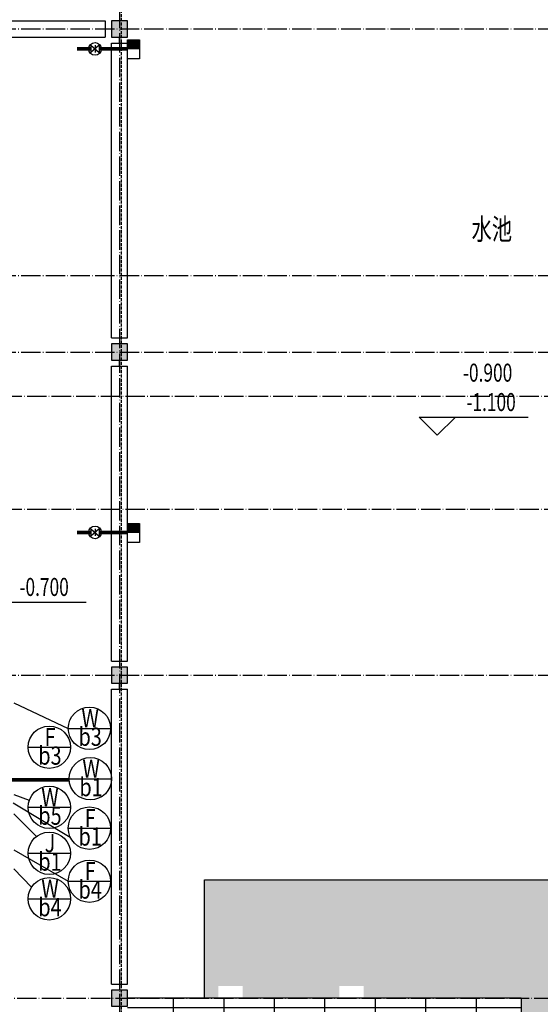
# Model space of a CAD drawing. Extents: x 18068 to 1940219, y -654575 to 301498.
# Drawn here: x 509368 to 522263, y -332318 to -307938 of the extents above; entities that cross this region are included whole.
import ezdxf
from ezdxf.enums import TextEntityAlignment as Align

# ---------------------------------------------------------------- set-up
doc = ezdxf.new("R2010")
doc.units = 0
doc.header["$LTSCALE"] = 200
doc.header["$MEASUREMENT"] = 0
for name, pattern in [('ACAD_ISO04W100', [30.5, 24, -3, 0.5, -3]), ('CONTINOUS', [0]), ('DASH', [0.35, 0.25, -0.1]), ('DASHED', [0.75, 0.5, -0.25]), ('DASHEDX2', [1.5, 1, -0.5])]:
    doc.linetypes.add(name, pattern=pattern)
doc.layers.get('0').update_dxf_attribs({"linetype": 'CONTINUOUS'})
for name, color, linetype in [('column', 2, 'CONTINUOUS'), ('DOTE', 252, 'ACAD_ISO04W100'), ('Pub_dim', 3, 'CONTINUOUS'), ('PUB_HATCH', 252, 'CONTINUOUS'), ('Pub_text', 151, 'CONTINUOUS'), ('Text', 151, 'CONTINUOUS'), ('W-排水', 50, 'DASHEDX2'), ('W-标注', 71, 'CONTINUOUS'), ('W-消防', 160, 'CONTINOUS'), ('W-给水', 3, 'CONTINUOUS'), ('W-辅助', 120, 'CONTINUOUS'), ('W-雨水', 4, 'DASHED'), ('W-雨水标注', 71, 'CONTINUOUS'), ('Wall', 2, 'CONTINUOUS'), ('投影线', 3, 'CONTINUOUS'), ('水', 252, 'CONTINUOUS'), ('看线', 5, 'CONTINUOUS'), ('绿化', 252, 'CONTINUOUS')]:
    doc.layers.add(name, color=color, linetype=linetype)
doc.styles.add('_HZTXT', font='txt.shx', dxfattribs={"width": 0.8, "bigfont": 'hztxt.shx'})
doc.styles.add('_TCH_DIM', font='SIMPLEX', dxfattribs={"bigfont": 'GBCBIG'})
doc.styles.add('Romans', font='ROMANS', dxfattribs={"width": 0.7, "bigfont": 'HZTXT'})
pattern_1 = [(90, (93178.2, -508648.1), (-1250, 2e-13), []), (180, (93178.2, -508648.1), (-2e-13, -1250), [])]

# ---------------------------------------------------------------- blocks, each defined once
blk = doc.blocks.new('shideng')
at = {"layer": '看线'}
for p, q in [((213617, 49607), (213617, 49757)), ((213417, 49607), (213817, 49607)), ((213417, 42307), (213417, 49607)), ((213817, 42307), (213817, 49607)), ((213417, 42307), (213817, 42307)), ((213617, 42307), (213617, 42157))]:
    blk.add_line(p, q, dxfattribs=at)
blk = doc.blocks.new('雨水斗')
at = {"layer": 'W-给水'}
h = blk.add_hatch(dxfattribs=at)
h.set_pattern_fill('ANSI31', color=256, scale=500, style=0)
h.set_pattern_definition([(45, (-872605.32, -936150.63), (-44.1941738, 44.1941738), [])])
h.paths.add_polyline_path([(-261, 525), (-1382, 525), (-1382, -975), (-261, -975)])
at = {"layer": 'W-雨水标注'}
blk.add_line((-259, -974), (-259, 526), dxfattribs=at)
blk.add_lwpolyline([(989, 525), (-1382, 525), (-1382, -975), (989, -975)], close=True, dxfattribs=at)
blk = doc.blocks.new('FM100')
at = {"layer": 'W-辅助'}
for p, q in [((-143, 128), (-143, -128)), ((143, 128), (-143, -128)), ((-143, 128), (143, -128)), ((0, 130), (0, -125)), ((143, 128), (143, -128))]:
    blk.add_line(p, q, dxfattribs=at)
blk = doc.blocks.new('_FZH')
blk.add_lwpolyline([(-0.5, -0.5), (0.5, -0.5), (0.5, 0.5), (-0.5, 0.5)], close=True)
at = {"layer": 'PUB_HATCH'}
blk.add_solid([(-0.5, -0.5), (0.5, -0.5), (-0.5, 0.5), (0.5, 0.5)], dxfattribs=at)

msp = doc.modelspace()

# ---------------------------------------------------------------- hatches: boundary and pattern name
at = {"layer": 'PUB_HATCH'}
h = msp.add_hatch(dxfattribs=at)
h.set_pattern_fill('ANSI37', color=256, scale=10000, angle=45, style=0)
h.set_pattern_definition(pattern_1)
h.paths.add_polyline_path([(421795.382, -337067.783, -0.1524806), (421688.794, -337409.169), (421688.794, -340226.397, -0.1524806), (421795.382, -340567.783), (430038.794, -340567.783), (430038.794, -338817.961), (429698.635, -338817.961), (429698.635, -337917.961), (430038.794, -337917.961), (430038.794, -337067.783)])
h.paths.add_polyline_path([(426306.889, -337525.653), (428106.889, -337525.653), (428106.889, -338425.653), (426306.889, -338425.653)], flags=16)
h.paths.add_polyline_path([(430038.794, -337067.783), (430038.794, -335994.36), (421688.794, -335994.36), (421688.794, -336726.397, -0.1524806), (421795.382, -337067.783)])
h.paths.add_polyline_path([(430038.794, -335467.783), (430038.794, -333867.783), (430038.794, -332167.783), (421795.382, -332167.783, -0.152480601), (421688.794, -332509.169), (421688.794, -335126.397, -0.1524806), (421795.382, -335467.783)])
h.paths.add_polyline_path([(425938.794, -334367.783), (425938.794, -333767.783), (426538.794, -333767.783), (426538.794, -334367.783)], flags=16)
h.paths.add_polyline_path([(425968.794, -334337.783), (425968.794, -333797.783), (426508.794, -333797.783), (426508.794, -334337.783)], flags=0)
h.paths.add_polyline_path([(425988.794, -334317.783), (425988.794, -333817.783), (426488.794, -333817.783), (426488.794, -334317.783)], flags=0)
h.paths.add_polyline_path([(426018.794, -334287.783), (426018.794, -333847.783), (426458.794, -333847.783), (426458.794, -334287.783)], flags=0)
h.paths.add_polyline_path([(428938.794, -334367.783), (428938.794, -333767.783), (429538.794, -333767.783), (429538.794, -334367.783)], flags=16)
h.paths.add_polyline_path([(428968.794, -334337.783), (428968.794, -333797.783), (429508.794, -333797.783), (429508.794, -334337.783)], flags=0)
h.paths.add_polyline_path([(428988.794, -334317.783), (428988.794, -333817.783), (429488.794, -333817.783), (429488.794, -334317.783)], flags=0)
h.paths.add_polyline_path([(429018.794, -334287.783), (429018.794, -333847.783), (429458.794, -333847.783), (429458.794, -334287.783)], flags=0)
h.paths.add_polyline_path([(430038.794, -344067.783), (430038.794, -340567.783), (421795.382, -340567.783, -0.1524806), (421688.794, -340909.169), (421688.794, -343726.397, -0.1524806), (421795.382, -344067.783)])
h.paths.add_polyline_path([(421795.382, -345667.783, -0.1524806), (421688.794, -346009.169), (421688.794, -348626.397, -0.1524806), (421795.382, -348967.783), (431438.794, -348967.783), (431438.794, -348767.783), (431588.794, -348767.783), (431588.794, -347267.783), (430038.794, -347267.783), (430038.794, -345667.783)])
h.paths.add_polyline_path([(425938.794, -346767.783), (426538.794, -346767.783), (426538.794, -347367.783), (425938.794, -347367.783)], flags=16)
h.paths.add_polyline_path([(425968.794, -346797.783), (426508.794, -346797.783), (426508.794, -347337.783), (425968.794, -347337.783)], flags=0)
h.paths.add_polyline_path([(425988.794, -346817.783), (426488.794, -346817.783), (426488.794, -347317.783), (425988.794, -347317.783)], flags=0)
h.paths.add_polyline_path([(426018.794, -346847.783), (426458.794, -346847.783), (426458.794, -347287.783), (426018.794, -347287.783)], flags=0)
h.paths.add_polyline_path([(428938.794, -346767.783), (429538.794, -346767.783), (429538.794, -347367.783), (428938.794, -347367.783)], flags=16)
h.paths.add_polyline_path([(428968.794, -346797.783), (429508.794, -346797.783), (429508.794, -347337.783), (428968.794, -347337.783)], flags=0)
h.paths.add_polyline_path([(428988.794, -346817.783), (429488.794, -346817.783), (429488.794, -347317.783), (428988.794, -347317.783)], flags=0)
h.paths.add_polyline_path([(429018.794, -346847.783), (429458.794, -346847.783), (429458.794, -347287.783), (429018.794, -347287.783)], flags=0)
h.paths.add_polyline_path([(421795.382, -344067.783, -0.1524806), (421688.794, -344409.169), (421688.794, -344994.36), (430038.794, -344994.36), (430038.794, -344067.783)])
h.paths.add_polyline_path([(421688.794, -344994.36), (421688.794, -345326.397, -0.1524806), (421795.382, -345667.783), (430038.794, -345667.783), (430038.794, -344994.36)])
edge = h.paths.add_edge_path()
edge.add_line((426934.811, -340216.041), (426934.811, -341116.041))
edge.add_line((426934.811, -341116.041), (428434.811, -341116.041))
edge.add_line((522258.981, -341116.041), (523758.981, -341116.041))
edge.add_line((523758.981, -341116.041), (523758.981, -340216.041))
edge.add_line((426703.798, -340379.811), (427577.849, -340379.811))
edge.add_line((427577.849, -340379.811), (427577.849, -339458.925))
edge.add_line((427577.849, -339458.925), (426703.798, -339458.925))
edge.add_line((426703.798, -339458.925), (426703.798, -340379.811))
edge.add_line((523527.969, -340333.163), (524402.019, -340333.163))
edge.add_line((524402.019, -340333.163), (524402.019, -339412.277))
edge.add_line((524402.019, -339412.277), (523527.969, -339412.277))
edge.add_line((523527.969, -339412.277), (523527.969, -340333.163))
edge = h.paths.add_edge_path(flags=16)
edge.add_line((430080.225, -340567.783), (431088.794, -340567.783))
edge.add_line((431088.794, -340567.783), (431538.794, -340567.783))
edge.add_line((429435.079, -340895.908), (429968.456, -340895.908))
edge.add_line((429968.456, -340895.908), (429968.456, -340234.073))
edge.add_line((429968.456, -340234.073), (429435.079, -340234.073))
edge.add_line((429435.079, -340234.073), (429435.079, -340895.908))
edge = h.paths.add_edge_path(flags=0)
edge.add_line((426537.016, -338349.569), (427122.371, -338349.569))
edge.add_line((427122.371, -338349.569), (427122.371, -337574.471))
edge.add_line((427122.371, -337574.471), (426537.016, -337574.471))
edge.add_line((426537.016, -337574.471), (426537.016, -338349.569))
edge.add_line((426952.193, -338355.77), (427792.193, -338355.77))
edge.add_line((427792.193, -338355.77), (427792.193, -337568.27))
edge.add_line((427792.193, -337568.27), (426952.193, -337568.27))
edge.add_line((426952.193, -337568.27), (426952.193, -338355.77))
h.paths.add_polyline_path([(427703.997, -340495.939), (430163.849, -340495.939), (430163.849, -339314.689), (427703.997, -339314.689)], flags=9)
edge = h.paths.add_edge_path(flags=16)
edge.add_line((427307.515, -343403.7), (426857.515, -342953.7))
edge.add_line((427307.515, -343403.7), (427757.515, -342953.7))
edge.add_line((426857.515, -342953.7), (429557.515, -342953.7))
edge.add_line((427795.952, -342915.263), (429669.077, -342915.263))
edge.add_line((429669.077, -342915.263), (429669.077, -342245.888))
edge.add_line((429669.077, -342245.888), (427795.952, -342245.888))
edge.add_line((427795.952, -342245.888), (427795.952, -342915.263))
h = msp.add_hatch(dxfattribs=at)
h.set_pattern_fill('ANSI37', color=256, scale=10000, angle=45, style=0)
h.set_pattern_definition(pattern_1)
h.paths.add_polyline_path([(521788.794, -332167.783), (512038.794, -332167.783), (512038.794, -332367.783), (512038.794, -334067.783), (513438.794, -334067.783), (513438.794, -335467.783), (521788.794, -335467.783)])
h.paths.add_polyline_path([(517538.794, -334367.783), (516938.794, -334367.783), (516938.794, -333767.783), (517538.794, -333767.783)], flags=16)
h.paths.add_polyline_path([(517508.794, -334337.783), (516968.794, -334337.783), (516968.794, -333797.783), (517508.794, -333797.783)], flags=0)
h.paths.add_polyline_path([(517488.794, -334317.783), (516988.794, -334317.783), (516988.794, -333817.783), (517488.794, -333817.783)], flags=0)
h.paths.add_polyline_path([(517458.794, -334287.783), (517018.794, -334287.783), (517018.794, -333847.783), (517458.794, -333847.783)], flags=0)
h.paths.add_polyline_path([(514538.794, -334367.783), (513938.794, -334367.783), (513938.794, -333767.783), (514538.794, -333767.783)], flags=16)
h.paths.add_polyline_path([(514508.794, -334337.783), (513968.794, -334337.783), (513968.794, -333797.783), (514508.794, -333797.783)], flags=0)
h.paths.add_polyline_path([(514488.794, -334317.783), (513988.794, -334317.783), (513988.794, -333817.783), (514488.794, -333817.783)], flags=0)
h.paths.add_polyline_path([(514458.794, -334287.783), (514018.794, -334287.783), (514018.794, -333847.783), (514458.794, -333847.783)], flags=0)
h.paths.add_polyline_path([(521788.794, -335467.783), (513438.794, -335467.783), (513438.794, -335713.526), (513852.791, -336362.477), (513438.794, -337044.787), (513438.794, -337067.783), (521788.794, -337067.783)])
h.paths.add_polyline_path([(521788.794, -337067.783), (513438.794, -337067.783), (513438.794, -339176.812), (513565.231, -339176.812), (513565.231, -340076.812), (513438.794, -340076.812), (513438.794, -340567.783), (521788.794, -340567.783)])
h.paths.add_polyline_path([(519205.976, -339137.837), (519205.976, -340037.837), (517405.976, -340037.837), (517405.976, -339137.837)], flags=16)
h.paths.add_polyline_path([(521788.794, -340567.783), (513438.794, -340567.783), (513438.794, -344067.783), (521788.794, -344067.783)])
h.paths.add_polyline_path([(521788.794, -344067.783), (513438.794, -344067.783), (513438.794, -345667.783), (521788.794, -345667.783)])
h.paths.add_polyline_path([(521788.794, -345667.783), (513438.794, -345667.783), (513438.794, -347067.783), (512038.794, -347067.783), (512038.794, -348767.783), (512038.794, -348967.783), (521788.794, -348967.783)])
h.paths.add_polyline_path([(517538.794, -347367.783), (516938.794, -347367.783), (516938.794, -346767.783), (517538.794, -346767.783)], flags=16)
h.paths.add_polyline_path([(517508.794, -347337.783), (516968.794, -347337.783), (516968.794, -346797.783), (517508.794, -346797.783)], flags=0)
h.paths.add_polyline_path([(517488.794, -347317.783), (516988.794, -347317.783), (516988.794, -346817.783), (517488.794, -346817.783)], flags=0)
h.paths.add_polyline_path([(517458.794, -347287.783), (517018.794, -347287.783), (517018.794, -346847.783), (517458.794, -346847.783)], flags=0)
h.paths.add_polyline_path([(514538.794, -347367.783), (513938.794, -347367.783), (513938.794, -346767.783), (514538.794, -346767.783)], flags=16)
h.paths.add_polyline_path([(514508.794, -347337.783), (513968.794, -347337.783), (513968.794, -346797.783), (514508.794, -346797.783)], flags=0)
h.paths.add_polyline_path([(514488.794, -347317.783), (513988.794, -347317.783), (513988.794, -346817.783), (514488.794, -346817.783)], flags=0)
h.paths.add_polyline_path([(514458.794, -347287.783), (514018.794, -347287.783), (514018.794, -346847.783), (514458.794, -346847.783)], flags=0)
h.paths.add_polyline_path([(513486.691, -334914.857), (514969.816, -334914.857), (514969.816, -334245.482), (513486.691, -334245.482)], flags=24)
h.paths.add_polyline_path([(514267.138, -337161.745), (517995.196, -337161.745), (517995.196, -336416.134), (514267.138, -336416.134)], flags=9)
h.paths.add_polyline_path([(513898.521, -336353.501), (517995.196, -336353.501), (517995.196, -335574.378), (513898.521, -335574.378)], flags=24)
h.paths.add_polyline_path([(518051.28, -339967.953), (518891.28, -339967.953), (518891.28, -339180.453), (518051.28, -339180.453)], flags=8)
h.paths.add_polyline_path([(517636.103, -339961.753), (518221.457, -339961.753), (518221.457, -339186.654), (517636.103, -339186.654)], flags=8)
h.paths.add_polyline_path([(513509.65, -338395.862), (514043.027, -338395.862), (514043.027, -337734.027), (513509.65, -337734.027)], flags=24)
h.paths.add_polyline_path([(513509.65, -342478.696), (514043.027, -342478.696), (514043.027, -341816.861), (513509.65, -341816.861)], flags=24)
h.paths.add_polyline_path([(513053.258, -344012.126), (516586.83, -344012.126), (516586.83, -344687.126), (513053.258, -344687.126)], flags=9)
h.paths.add_polyline_path([(513486.691, -346262.489), (514969.816, -346262.489), (514969.816, -345593.114), (513486.691, -345593.114)], flags=9)
at = {"layer": '绿化', "linetype": 'Continuous'}
h = msp.add_hatch(dxfattribs=at)
h.set_pattern_fill('DOTS', color=256, scale=5000, style=0)
h.set_pattern_definition([(0, (128240.45, -491570.85), (156.25, 312.5), [0, -312.5])])
h.paths.add_polyline_path([(530333.05, -296192.36), (527728.235, -296192.36), (527728.235, -329261.492), (513944.875, -329261.492), (513944.875, -332167.783), (514288.794, -332167.783), (514288.794, -331867.783), (514888.794, -331867.783), (514888.794, -332167.783), (517288.794, -332167.783), (517288.794, -331867.783), (517888.794, -331867.783), (517888.794, -332167.783), (521788.794, -332167.783), (521788.794, -335994.36), (530333.05, -335994.36)])
h.paths.add_polyline_path([(513258.17, -331011.256), (516576.654, -331011.256), (516576.654, -329740.644), (513258.17, -329740.644)], flags=9)

# ---------------------------------------------------------------- linework, layer by layer
at = {"layer": 'DOTE', "ltscale": 0.1}
for p, q in [((511838.794, -289362.375), (511838.794, -446620.514)), ((426444.059, -308167.783), (527109.577, -308167.783)), ((426444.059, -314267.783), (527109.577, -314267.783)), ((426444.059, -316167.783), (527109.577, -316167.783)), ((527109.577, -317267.783), (426444.059, -317267.783)), ((527109.577, -320067.783), (426444.059, -320067.783)), ((426444.059, -324167.783), (527109.577, -324167.783)), ((426344.059, -332167.783), (527109.577, -332167.783))]:
    msp.add_line(p, q, dxfattribs=at)
at = {"layer": 'Pub_dim'}
for p, q in [((519712.113, -318228.21), (519262.113, -317778.21)), ((519262.113, -317778.21), (521962.113, -317778.21)), ((519712.113, -318228.21), (520162.113, -317778.21)), ((508312.511, -322357.343), (511012.511, -322357.343))]:
    msp.add_line(p, q, dxfattribs=at)
at = {"layer": 'W-排水', "const_width": 90}
msp.add_lwpolyline([(504831.851, -326757.983), (510595, -326757.983)], dxfattribs=at)
at = {"layer": 'W-标注'}
for p, q in [((509222.055, -324853.979), (510571.52, -325485.702)), ((510571.52, -325485.702), (511621.52, -325485.702)), ((509575.633, -325952.065), (510625.633, -325952.065)), ((510594.409, -326733.084), (511644.409, -326733.084)), ((509222.055, -327125.813), (509606.249, -327263.098)), ((509207.479, -327325.813), (510620.532, -328177.273)), ((509222.055, -327602.983), (509784.422, -328158.974)), ((509575.633, -327439.759), (510625.633, -327439.759)), ((510571.52, -327955.779), (511621.52, -327955.779)), ((509222.055, -328492.136), (510571.52, -329269.708)), ((509575.633, -328578.063), (510625.633, -328578.063)), ((509222.055, -328962.136, 0), (509663.339, -329414.759)), ((510571.52, -329269.708), (511621.52, -329269.708)), ((509575.633, -329705.274), (510625.633, -329705.274))]:
    msp.add_line(p, q, dxfattribs=at)
for centre in [(511096.52, -325485.702), (510100.633, -325952.065), (511119.409, -326733.084), (510100.633, -327439.759), (511096.52, -327955.779), (510100.633, -328578.063), (511096.52, -329269.708), (510100.633, -329705.274)]:
    msp.add_circle(centre, 525, dxfattribs=at)
at = {"layer": 'W-雨水', "color": 6, "linetype": 'CONTINOUS', "const_width": 90}
for points in [[(511134.359, -308660.627), (510787.137, -308660.627)], [(512038.794, -308660.627), (511334.359, -308660.627)], [(511134.124, -320633.892), (510786.902, -320633.892)], [(512038.559, -320633.892), (511334.124, -320633.892)]]:
    msp.add_lwpolyline(points, dxfattribs=at)
at = {"layer": 'W-雨水', "linetype": 'CONTINOUS'}
for centre in [(511234.359, -308660.627), (511234.124, -320633.892)]:
    msp.add_circle(centre, 156.235, dxfattribs=at)
at = {"layer": '投影线', "linetype": 'DASH', "ltscale": 1.5}
msp.add_lwpolyline([(511738.794, -439017.783), (511888.794, -439017.783), (511888.794, -307267.783), (507688.794, -307267.783), (507688.794, -332117.783)], dxfattribs=at)
at = {"layer": '水'}
msp.add_lwpolyline([(513944.875, -332167.782), (513944.875, -329238.656), (527728.235, -329238.656), (527728.235, -296192.36)], dxfattribs=at)
at = {"layer": '看线'}
for p, q in [((508088.794, -307967.783), (511488.794, -307967.783)), ((511488.794, -307967.783), (511488.794, -308367.783)), ((508088.794, -308367.783), (511488.794, -308367.783))]:
    msp.add_line(p, q, dxfattribs=at)
at = {"layer": '看线', "linetype": 'Continuous'}
for q in [(512038.794, -332167.783), (521788.794, -348967.783)]:
    msp.add_line((521788.794, -332167.783), q, dxfattribs=at)

# ---------------------------------------------------------------- block references
at = {"layer": 'column', "xscale": 400, "yscale": 400, "zscale": 400}
for p in [(511838.794, -308167.783), (511838.794, -316167.783), (511838.794, -324167.783), (511838.794, -332167.783)]:
    msp.add_blockref('_FZH', p, dxfattribs=at)
at = {"layer": 'W-消防', "ltscale": 10000, "xscale": -0.6999999999534339, "yscale": 0.6999999999534339, "zscale": 0.7}
for p in [(511234.359, -308660.627), (511234.124, -320633.892)]:
    msp.add_blockref('FM100', p, dxfattribs=at)
at = {"layer": 'W-雨水', "xscale": -0.1999999999534339, "yscale": 0.1999999999534339, "zscale": 0.2, "rotation": 90}
for p in [(512144.075, -308712.374), (512144.075, -308712.374), (512143.84, -320685.639), (512143.84, -320685.639)]:
    msp.add_blockref('雨水斗', p, dxfattribs=at)
at = {"layer": 'Wall'}
for p in [(298221.408, -358124.635), (298221.408, -366124.635), (298221.408, -374124.635)]:
    msp.add_blockref('shideng', p, dxfattribs=at)

# ---------------------------------------------------------------- texts
at = {"layer": 'Pub_text', "style": '_TCH_DIM', "width": 0.705882}
for s, p in [('-0.900', (520346.559, -316900.313)), ('-1.100', (520432.113, -317628.21)), ('-0.700', (509362.511, -322207.343))]:
    msp.add_text(s, height=446.25, dxfattribs=at).set_placement(p)
at = {"layer": 'Text', "linetype": 'Continuous', "style": 'Romans', "width": 0.7}
msp.add_text('水池', height=525, dxfattribs=at).set_placement((520560.06, -313386.319))
at = {"layer": 'W-标注', "style": '_HZTXT', "width": 0.8}
for s, p in [('W', (511114.89, -325459.279)), ('b3', (511114.311, -325918.236)), ('F', (510119.003, -325925.641)), ('b3', (510118.424, -326384.599)), ('W', (511137.779, -326706.661)), ('b1', (511137.2, -327165.618)), ('W', (510119.003, -327413.336)), ('b5', (510118.424, -327872.293)), ('F', (511114.89, -327929.355)), ('b1', (511114.311, -328388.313)), ('J', (510119.003, -328551.64)), ('b1', (510118.424, -329010.598)), ('F', (511114.89, -329243.284)), ('W', (510119.003, -329678.85)), ('b4', (511114.311, -329702.242)), ('b4', (510118.424, -330137.808))]:
    msp.add_text(s, height=450, dxfattribs=at).set_placement(p, align=Align.CENTER)

doc.saveas('drawing.dxf')
